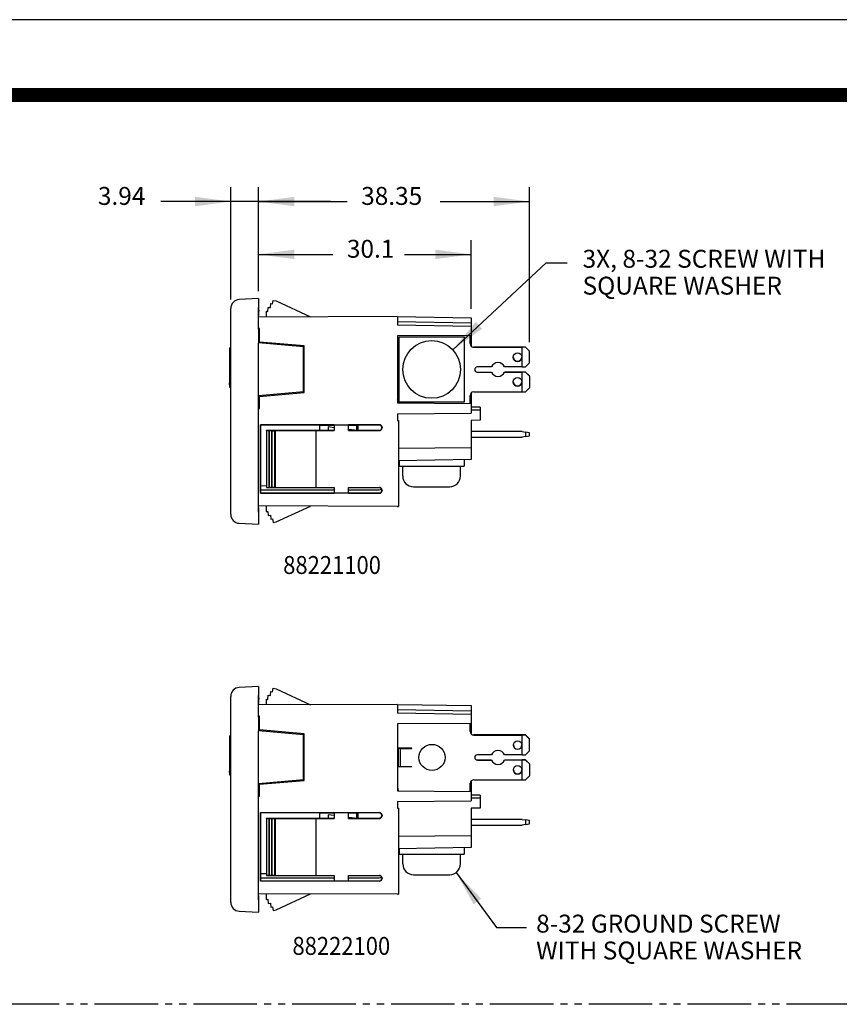
# Model space of a CAD drawing. Units: inches. Extents: x 50 to 465, y -329 to -9.
# Drawn here: x 166 to 282, y -148 to -9 of the extents above; entities that cross this region are included whole.
import ezdxf

# ---------------------------------------------------------------- set-up
doc = ezdxf.new("R2010")
doc.units = ezdxf.units.IN
doc.linetypes.add('CENTER_DASH_DASH', pattern=[14, 9, -1, 1, -1, 1, -1])
doc.layers.add('1', color=7, linetype='Continuous')
doc.styles.add('CONVERTER_11', font='txt.shx', dxfattribs={"width": 0.9})
doc.dimstyles.new('ME10_DIM_14', dxfattribs={"dimtxt": 2.54, "dimasz": 5.08, "dimexe": 2.032, "dimexo": 1.27, "dimgap": 2, "dimtad": 0, "dimtih": 1, "dimtoh": 1, "dimdsep": 46, "dimtxsty": 'CONVERTER_11', "dimsah": 1, "dimcen": 0.09, "dimclrd": 1, "dimclre": 1, "dimclrt": 1, "dimadec": 0, "dimazin": 0, "dimtfac": 1, "dimtdec": 4, "dimtmove": 0, "dimatfit": 3, "dimfxl": 1, "dimtolj": 1, "dimtzin": 0, "dimarcsym": 0})
doc.dimstyles.new('ME10_DIM_15', dxfattribs={"dimtxt": 2.54, "dimasz": 5.08, "dimexe": 2.032, "dimexo": 1.27, "dimgap": 2, "dimtad": 0, "dimtih": 1, "dimtoh": 1, "dimdsep": 46, "dimtxsty": 'CONVERTER_11', "dimsah": 1, "dimcen": 0.09, "dimclrd": 1, "dimclre": 1, "dimclrt": 1, "dimadec": 0, "dimazin": 0, "dimtfac": 1, "dimtdec": 4, "dimtmove": 0, "dimatfit": 3, "dimfxl": 1, "dimtolj": 1, "dimtzin": 0, "dimarcsym": 0})
doc.dimstyles.new('ME10_DIM_16', dxfattribs={"dimtxt": 2.54, "dimasz": 5.08, "dimexe": 2.032, "dimexo": 1.27, "dimgap": 2, "dimtad": 0, "dimtih": 1, "dimtoh": 1, "dimdsep": 46, "dimtxsty": 'CONVERTER_11', "dimsah": 1, "dimcen": 0.09, "dimclrd": 1, "dimclre": 1, "dimclrt": 1, "dimadec": 0, "dimazin": 0, "dimtfac": 1, "dimtdec": 4, "dimtmove": 0, "dimatfit": 3, "dimfxl": 1, "dimtolj": 1, "dimtzin": 0, "dimarcsym": 0})
doc.dimstyles.get("Standard").update_dxf_attribs({"dimtxt": 0.18, "dimasz": 0.18, "dimexe": 0.18, "dimexo": 0.0625, "dimgap": 0.09, "dimtad": 0, "dimtih": 1, "dimtoh": 1, "dimdec": 4, "dimzin": 0, "dimdsep": 46, "dimtxsty": 'Standard', "dimcen": 0.09, "dimadec": 0, "dimazin": 0, "dimtfac": 1, "dimtdec": 4, "dimtofl": 0, "dimtmove": 0, "dimatfit": 3, "dimfxl": 1, "dimtolj": 1, "dimtzin": 0, "dimarcsym": 0})

# ---------------------------------------------------------------- blocks, each defined once
blk = doc.blocks.new('Washer-No8-_182-Square_3__16', base_point=(220, -72.01))
at = {"color": 7, "linetype": 'Continuous'}
for p, q in [((229.24, -71.08), (229.24, -72.01)), ((220, -71.25), (220, -72.01)), ((220, -72.01), (220.53, -72.01)), ((220.53, -72.01), (222.54, -72.01)), ((222.54, -72.01), (226.7, -72.01)), ((226.7, -72.01), (228.71, -72.01)), ((228.71, -72.01), (229.24, -72.01))]:
    blk.add_line(p, q, dxfattribs=at)
blk = doc.blocks.new('Washer-No8-_182-Square_1__17', base_point=(220, -62.92))
at = {"color": 7, "linetype": 'Continuous'}
for p, q in [((220, -59.58), (220, -53.67)), ((220, -53.67), (229.24, -53.67)), ((229.24, -53.67), (229.24, -62.92)), ((220, -59.6), (220, -59.58)), ((220, -62.92), (220, -59.6)), ((229.24, -62.92), (220, -62.92))]:
    blk.add_line(p, q, dxfattribs=at)
blk = doc.blocks.new('Washer-No8-_182-Square_2__18', base_point=(220, -62.92))
at = {"color": 7, "linetype": 'Continuous'}
for p, q in [((220, -59.58), (220, -53.67)), ((220, -53.67), (229.24, -53.67)), ((229.24, -53.67), (229.24, -62.92)), ((220, -59.6), (220, -59.58)), ((220, -62.92), (220, -59.6)), ((229.24, -62.92), (220, -62.92))]:
    blk.add_line(p, q, dxfattribs=at)
blk = doc.blocks.new('Universal-Washers_Assy__19', base_point=(220, -72.01))
for name, p in [('Washer-No8-_182-Square_1__17', (220, -62.92)), ('Washer-No8-_182-Square_2__18', (220, -62.92)), ('Washer-No8-_182-Square_3__16', (220, -72.01))]:
    blk.add_blockref(name, p)
blk = doc.blocks.new('Screw_8-32x_312PHPD__20', base_point=(220.53, -74.93))
at = {"color": 7, "linetype": 'Continuous'}
for p, q in [((220.53, -72.01), (222.54, -72.01)), ((220.53, -73.41), (220.53, -72.01)), ((222.54, -72.01), (226.7, -72.01)), ((226.7, -72.01), (228.71, -72.01)), ((228.71, -73.41), (228.71, -72.01)), ((222.05, -74.93), (227.18, -74.93))]:
    blk.add_line(p, q, dxfattribs=at)
for centre, start, end in [((222.05, -73.41), 180, -90), ((227.18, -73.41), -90, 0)]:
    blk.add_arc(centre, 1.52, start, end, dxfattribs=at)
blk = doc.blocks.new('Screw_8-32x_25PHPD_2__21', base_point=(220.53, -62.39))
at = {"color": 7, "linetype": 'Continuous'}
blk.add_circle((224.62, -58.3), 4.09, dxfattribs=at)
blk = doc.blocks.new('Screw_8-32x_25PHPD_1__22', base_point=(220.53, -62.39))
at = {"color": 7, "linetype": 'Continuous'}
blk.add_circle((224.62, -58.3), 4.09, dxfattribs=at)
blk = doc.blocks.new('Universal-Screws_Assy__23', base_point=(220.53, -74.93))
for name, p in [('Screw_8-32x_25PHPD_2__21', (220.53, -62.39)), ('Screw_8-32x_25PHPD_1__22', (220.53, -62.39)), ('Screw_8-32x_312PHPD__20', (220.53, -74.93))]:
    blk.add_blockref(name, p)
blk = doc.blocks.new('55030760_R4_NEMA_QD-CONTACT_GND_9-26-11__24', base_point=(209.96, -67.89))
at = {"color": 7, "linetype": 'Continuous'}
for p, q in [((209.96, -66.45), (209.96, -66.92)), ((210.83, -66.56), (209.96, -66.45)), ((213.7, -66.92), (212.86, -66.82)), ((237.44, -67.09), (230.21, -67.09)), ((230.21, -67.89), (237.44, -67.89)), ((237.44, -67.09), (237.9, -67.17)), ((237.9, -67.81), (237.44, -67.89)), ((238.46, -67.27), (237.9, -67.17)), ((237.9, -67.17), (237.9, -67.81)), ((237.9, -67.81), (238.46, -67.71)), ((238.46, -67.71), (238.46, -67.27))]:
    blk.add_line(p, q, dxfattribs=at)
blk = doc.blocks.new('55030750_R4_NEMA_QD-CONTACT_LINE-NEU_9-22-11__25', base_point=(219.86, -63.14))
at = {"color": 7, "linetype": 'Continuous'}
for p, q in [((230.07, -54.64), (230.07, -53.61)), ((237.44, -55.13), (230.58, -55.13)), ((237.9, -55.13), (237.44, -55.13)), ((237.44, -55.15), (237.44, -55.13)), ((237.44, -57.94), (237.44, -55.15)), ((237.9, -55.13), (238.46, -55.69)), ((238.46, -55.69), (238.46, -55.71)), ((238.46, -57.38), (238.46, -55.71)), ((219.86, -57.01), (219.86, -59.6)), ((219.92, -59.58), (219.92, -57.04)), ((231.09, -58.66), (233.09, -58.66)), ((234.93, -58.66), (237.44, -58.66)), ((237.9, -58.66), (237.44, -58.66)), ((237.44, -58.68), (237.44, -58.66)), ((237.44, -61.47), (237.44, -58.68)), ((237.9, -58.66), (238.46, -59.22)), ((238.46, -59.24), (238.46, -59.22)), ((238.46, -59.24), (238.46, -60.91)), ((230.07, -63.14), (230.07, -61.98))]:
    blk.add_line(p, q, dxfattribs=at)
for centre, radius, start, end in [((230.58, -54.63), 0.508, -137.4916, -90), ((236.8, -56.54), 0.61, -179.4032, -90), ((236.8, -56.54), 0.61, -90, -0.5968), ((231.09, -58.3), 0.368, -179.0121, -90), ((234.01, -58.3), 0.991, -158.1736, -21.8264), ((236.8, -60.05), 0.61, -179.4032, -90), ((236.8, -60.05), 0.61, -90, -0.5968)]:
    blk.add_arc(centre, radius, start, end, dxfattribs=at)
blk = doc.blocks.new('55030750_R4_NEMA_QD-CONTACT_LINE-NEU_9-22-11_1__26', base_point=(206.46, -63.14))
at = {"color": 7, "linetype": 'Continuous'}
for p, q in [((230.07, -54.64), (230.07, -53.61)), ((230.58, -55.15), (237.44, -55.15)), ((237.9, -55.15), (237.44, -55.15)), ((237.44, -57.94), (237.44, -55.15)), ((238.46, -55.71), (237.9, -55.15)), ((238.46, -57.38), (238.46, -55.71)), ((206.46, -56.47), (206.58, -56.44)), ((219.86, -57.01), (219.86, -59.6)), ((220, -57.01), (219.86, -57.01)), ((219.92, -59.58), (219.92, -57.04)), ((220, -57.04), (219.92, -57.04)), ((206.58, -57.27), (206.46, -57.3)), ((233.09, -57.94), (231.09, -57.94)), ((237.44, -57.94), (234.93, -57.94)), ((237.44, -57.94), (237.9, -57.94)), ((238.46, -57.38), (237.9, -57.94)), ((206.46, -59.32), (206.58, -59.35)), ((219.86, -59.6), (220, -59.6)), ((219.92, -59.58), (220, -59.58)), ((231.09, -58.68), (233.09, -58.68)), ((237.44, -58.68), (234.93, -58.68)), ((237.9, -58.68), (237.44, -58.68)), ((237.44, -61.47), (237.44, -58.68)), ((237.9, -58.68), (238.46, -59.24)), ((238.46, -59.24), (238.46, -60.91)), ((206.58, -60.18), (206.46, -60.15)), ((238.46, -60.91), (237.9, -61.47)), ((230.07, -63.14), (230.07, -61.98)), ((230.58, -61.47), (237.44, -61.47)), ((237.44, -61.47), (237.9, -61.47)), ((219.89, -62.88), (219.89, -63.05))]:
    blk.add_line(p, q, dxfattribs=at)
for centre in [(236.8, -56.56), (236.8, -60.06)]:
    blk.add_circle(centre, 0.61, dxfattribs=at)
for centre, radius, start, end in [((229.57, -53.61), 0.508, 0, 12.31), ((230.58, -54.64), 0.508, 180, -90), ((231.09, -58.31), 0.368, 90, -90), ((234.01, -58.31), 0.991, 21.8264, 158.1736), ((234.01, -58.31), 0.991, -158.1736, -21.8264), ((219.39, -62.88), 0.508, 0, 36.8699), ((230.58, -61.98), 0.508, 90, 180)]:
    blk.add_arc(centre, radius, start, end, dxfattribs=at)
blk = doc.blocks.new('Contacts_QD_Assy__27', base_point=(206.46, -67.89))
for name, p in [('55030750_R4_NEMA_QD-CONTACT_LINE-NEU_9-22-11_1__26', (206.46, -63.14)), ('55030750_R4_NEMA_QD-CONTACT_LINE-NEU_9-22-11__25', (219.86, -63.14)), ('55030760_R4_NEMA_QD-CONTACT_GND_9-26-11__24', (209.96, -67.89))]:
    blk.add_blockref(name, p)
blk = doc.blocks.new('UNIVERSAL-PARTS_Assy__28', base_point=(206.46, -74.93))
for name, p in [('Contacts_QD_Assy__27', (206.46, -67.89)), ('Universal-Washers_Assy__19', (220, -72.01)), ('Universal-Screws_Assy__23', (220.53, -74.93))]:
    blk.add_blockref(name, p)
blk = doc.blocks.new('55060160-R6_NEMA_Socket-Body_Family_2-8-11__29', base_point=(200.11, -79.99))
at = {"color": 7, "linetype": 'Continuous'}
for p, q in [((202.08, -49.01), (202.16, -48.51)), ((202.16, -48.51), (202.6, -48.58)), ((202.6, -48.58), (207.45, -50.84)), ((201.16, -50.06), (201.16, -50.87)), ((201.16, -50.06), (201.42, -50.08)), ((201.42, -50.08), (201.45, -49.5)), ((201.45, -49.5), (201.77, -49.53)), ((201.77, -49.53), (201.83, -48.97)), ((201.83, -48.97), (202.08, -49.01)), ((219.79, -50.78), (200.11, -50.87)), ((219.79, -50.78), (230.21, -50.97)), ((219.79, -50.78), (219.79, -51.51)), ((219.79, -51.51), (230.21, -51.7)), ((219.79, -51.51), (219.79, -52.02)), ((230.21, -50.97), (230.21, -51.7)), ((200.23, -52.48), (200.11, -52.48)), ((200.23, -52.59), (200.23, -52.48)), ((200.23, -54.25), (200.23, -52.59)), ((230.21, -52.2), (219.79, -52.02)), ((230.21, -51.7), (230.21, -52.2)), ((230.21, -52.2), (230.21, -53.5)), ((200.23, -54.42), (200.23, -54.25)), ((206.58, -54.97), (200.23, -54.42)), ((230.21, -53.5), (219.79, -53.55)), ((219.79, -53.55), (219.79, -63.05)), ((230.21, -53.5), (230.21, -54.98)), ((206.58, -55.3), (206.58, -54.97)), ((206.58, -61.29), (206.58, -55.3)), ((206.58, -61.56), (206.58, -61.29)), ((200.23, -62.11), (206.58, -61.56)), ((200.23, -63.8), (200.23, -62.11)), ((230.21, -61.64), (230.21, -63.14)), ((200.11, -63.82), (200.23, -63.82)), ((200.23, -63.82), (200.23, -63.8)), ((219.79, -63.05), (230.21, -63.14)), ((230.21, -63.14), (230.21, -63.64)), ((231.48, -63.66), (230.21, -63.64)), ((230.21, -63.64), (230.21, -64.07)), ((231.48, -64.07), (230.21, -64.07)), ((230.21, -64.07), (230.21, -64.48)), ((231.48, -63.66), (231.48, -64.07)), ((231.48, -64.07), (231.48, -65.5)), ((219.79, -64.57), (230.21, -64.48)), ((219.79, -64.57), (219.79, -65.52)), ((219.79, -65.52), (219.92, -65.52)), ((219.92, -65.52), (219.92, -77.71)), ((231.48, -65.5), (230.21, -65.52)), ((230.21, -65.52), (230.21, -69.38)), ((200.36, -66.13), (200.39, -66.16)), ((200.36, -75.84), (200.36, -66.13)), ((200.36, -66.13), (217.22, -66.13)), ((200.39, -66.16), (200.39, -75.37)), ((210.83, -66.16), (200.39, -66.16)), ((201.23, -66.92), (201.23, -75.05)), ((201.23, -66.92), (210.83, -66.92)), ((201.24, -66.97), (201.23, -66.92)), ((201.24, -66.97), (201.57, -66.97)), ((201.24, -66.97), (201.24, -75.01)), ((201.57, -66.97), (201.57, -75.01)), ((201.57, -66.97), (201.6, -66.98)), ((201.6, -66.98), (201.93, -66.97)), ((201.6, -66.98), (201.6, -75)), ((201.93, -66.97), (201.93, -75)), ((201.93, -66.97), (201.98, -66.98)), ((202.45, -66.99), (208.21, -66.95)), ((208.21, -66.95), (208.21, -75.03)), ((208.21, -66.95), (210.83, -66.95)), ((210.83, -66.22), (208.77, -66.22)), ((210.83, -66.13), (210.83, -66.16)), ((210.83, -66.13), (212.86, -66.13)), ((210.83, -66.16), (210.83, -66.22)), ((210.83, -66.22), (210.83, -66.92)), ((210.83, -66.92), (210.83, -66.95)), ((212.86, -66.16), (212.86, -66.13)), ((212.86, -66.22), (212.86, -66.16)), ((217.19, -66.16), (212.86, -66.16)), ((212.86, -66.92), (212.86, -66.22)), ((214, -66.22), (212.86, -66.22)), ((212.86, -66.95), (212.86, -66.92)), ((212.86, -66.92), (217.19, -66.92)), ((212.86, -66.95), (217.22, -66.95)), ((214, -66.92), (214, -66.16)), ((214.2, -66.92), (214.2, -66.16)), ((217.56, -66.55), (217.56, -66.53)), ((217.59, -66.5), (217.59, -66.58)), ((201.98, -66.98), (201.98, -74.99)), ((201.98, -66.98), (202.37, -66.98)), ((202.37, -66.98), (202.37, -74.99)), ((202.37, -66.98), (202.45, -66.99)), ((202.45, -66.99), (202.45, -74.98)), ((219.92, -69.47), (230.21, -69.38)), ((230.21, -69.38), (230.21, -71.07)), ((230.21, -71.07), (219.92, -71.25)), ((201.24, -75.01), (201.23, -75.05)), ((201.23, -75.05), (210.83, -75.05)), ((201.24, -75.01), (201.57, -75.01)), ((201.57, -75.01), (201.6, -75)), ((201.6, -75), (201.93, -75)), ((201.93, -75), (201.98, -74.99)), ((201.98, -74.99), (202.37, -74.99)), ((202.37, -74.99), (202.45, -74.98)), ((202.45, -74.98), (208.21, -75.03)), ((208.21, -75.03), (210.83, -75.02)), ((210.83, -75.02), (210.83, -75.05)), ((210.83, -75.05), (210.83, -75.37)), ((212.86, -75.02), (217.22, -75.02)), ((212.86, -75.05), (212.86, -75.02)), ((212.86, -75.05), (217.19, -75.05)), ((212.86, -75.37), (212.86, -75.05)), ((200.39, -75.81), (200.36, -75.84)), ((217.22, -75.84), (200.36, -75.84)), ((200.39, -75.37), (210.83, -75.37)), ((200.39, -75.37), (200.39, -75.81)), ((200.39, -75.81), (210.83, -75.81)), ((210.83, -75.37), (210.83, -75.81)), ((210.83, -75.81), (210.83, -75.84)), ((212.86, -75.84), (210.83, -75.84)), ((212.86, -75.81), (212.86, -75.37)), ((212.86, -75.37), (217.19, -75.37)), ((212.86, -75.84), (212.86, -75.81)), ((212.86, -75.81), (217.19, -75.81)), ((217.56, -75.44), (217.56, -75.42)), ((217.59, -75.39), (217.59, -75.47)), ((219.79, -77.71), (200.11, -77.62)), ((201.16, -77.63), (201.16, -78.43)), ((202.6, -79.91), (207.45, -77.65)), ((219.79, -77.71), (219.92, -77.71)), ((201.16, -78.43), (201.42, -78.41)), ((201.42, -78.41), (201.45, -78.99)), ((201.45, -78.99), (201.77, -78.96)), ((201.77, -78.96), (201.83, -79.52)), ((201.83, -79.52), (202.08, -79.48)), ((202.08, -79.48), (202.16, -79.99)), ((202.16, -79.99), (202.6, -79.91))]:
    blk.add_line(p, q, dxfattribs=at)
for centre, radius, start, end in [((217.19, -66.53), 0.368, 0.0128, 89.9823), ((217.19, -66.55), 0.368, -89.9804, -0.0109), ((217.22, -66.5), 0.368, 0.024, 89.9847), ((217.22, -66.58), 0.369, -90.3641, -73.6781), ((217.22, -66.58), 0.369, -73.2328, 0.0303), ((217.19, -75.42), 0.368, 0.0153, 89.9847), ((217.19, -75), 0.368, -89.9825, -34.6711), ((217.22, -75.39), 0.369, 73.6761, 90.3661), ((217.22, -75.39), 0.369, -0.0404, 73.2429), ((217.19, -75.44), 0.368, -89.9847, -0.0153), ((217.22, -75.47), 0.368, -89.9847, -0.024)]:
    blk.add_arc(centre, radius, start, end, dxfattribs=at)
blk = doc.blocks.new('COMMON-PARTS_Assy_1__30', base_point=(200.11, -79.99))
for name, p in [('55060160-R6_NEMA_Socket-Body_Family_2-8-11__29', (200.11, -79.99)), ('UNIVERSAL-PARTS_Assy__28', (206.46, -74.93))]:
    blk.add_blockref(name, p)
blk = doc.blocks.new('55060110_R6_NEMA_5-15_Face-Plate_Family_3-1-13__31', base_point=(195.97, -80.24))
at = {"color": 7, "linetype": 'Continuous'}
for p, q in [((200.11, -48.25), (197.37, -48.39)), ((200.11, -48.25), (200.11, -48.37)), ((200.11, -48.37), (200.11, -48.4)), ((200.11, -48.37), (200.16, -48.37)), ((200.11, -48.4), (200.11, -48.49)), ((200.11, -48.4), (200.16, -48.4)), ((200.11, -48.49), (200.11, -48.6)), ((200.11, -48.49), (200.16, -48.49)), ((200.11, -48.6), (200.11, -48.77)), ((200.11, -48.6), (200.16, -48.6)), ((200.11, -48.77), (200.11, -48.91)), ((200.11, -48.77), (200.16, -48.77)), ((200.16, -48.4), (200.16, -48.37)), ((200.16, -48.49), (200.16, -48.4)), ((200.16, -48.6), (200.16, -48.49)), ((200.16, -48.77), (200.16, -48.6)), ((200.16, -48.91), (200.16, -48.77)), ((196.17, -55.25), (196.17, -49.66)), ((200.11, -48.91), (200.11, -49.03)), ((200.11, -48.91), (200.16, -48.91)), ((200.11, -49.03), (200.16, -49.03)), ((200.11, -49.03), (200.11, -49.17)), ((200.11, -49.17), (200.11, -49.34)), ((200.11, -49.17), (200.16, -49.17)), ((200.11, -49.34), (200.11, -49.4)), ((200.11, -49.34), (200.16, -49.34)), ((200.11, -49.4), (200.11, -49.51)), ((200.11, -49.4), (200.16, -49.4)), ((200.11, -49.69), (200.11, -49.51)), ((200.11, -49.51), (200.16, -49.51)), ((200.11, -49.89), (200.11, -49.69)), ((200.11, -49.69), (200.16, -49.69)), ((200.11, -50.03), (200.11, -49.89)), ((200.11, -49.89), (200.16, -49.89)), ((200.11, -50.23), (200.11, -50.03)), ((200.11, -50.03), (200.16, -50.03)), ((200.11, -50.37), (200.11, -50.23)), ((200.11, -50.23), (200.16, -50.23)), ((200.16, -49.03), (200.16, -48.91)), ((200.16, -49.17), (200.16, -49.03)), ((200.16, -49.34), (200.16, -49.17)), ((200.16, -49.4), (200.16, -49.34)), ((200.16, -49.51), (200.16, -49.4)), ((200.16, -49.69), (200.16, -49.51)), ((200.16, -49.89), (200.16, -49.69)), ((200.16, -49.89), (200.16, -50.03)), ((200.16, -50.23), (200.16, -50.03)), ((200.16, -50.37), (200.16, -50.23)), ((200.11, -50.51), (200.11, -50.37)), ((200.11, -50.37), (200.16, -50.37)), ((200.11, -50.6), (200.11, -50.51)), ((200.11, -50.51), (200.16, -50.51)), ((200.11, -50.66), (200.11, -50.6)), ((200.11, -50.6), (200.16, -50.6)), ((200.11, -52.59), (200.11, -50.66)), ((200.11, -50.66), (200.16, -50.66)), ((200.16, -50.51), (200.16, -50.37)), ((200.16, -50.6), (200.16, -50.51)), ((200.16, -50.66), (200.16, -50.6)), ((200.11, -52.59), (200.11, -54.54)), ((200.11, -52.59), (200.23, -52.59)), ((200.23, -54.25), (200.23, -52.59)), ((200.23, -54.25), (200.11, -54.26)), ((195.97, -55.62), (196.04, -55.62)), ((195.97, -55.62), (195.97, -55.91)), ((196.17, -55.25), (196.04, -55.25)), ((196.04, -55.62), (196.04, -55.25)), ((196.04, -55.91), (196.04, -55.62)), ((196.17, -60.84), (196.17, -55.25)), ((200.11, -62), (200.11, -54.54)), ((206.46, -55.09), (200.11, -54.54)), ((206.46, -61.29), (206.46, -55.09)), ((206.46, -55.3), (206.58, -55.3)), ((195.97, -55.91), (196.04, -55.91)), ((195.97, -55.91), (195.97, -55.96)), ((195.97, -55.96), (195.97, -56.53)), ((195.97, -55.96), (196.04, -55.96)), ((196.04, -56.53), (195.97, -56.53)), ((195.97, -56.61), (196.04, -56.61)), ((195.97, -56.61), (195.97, -57.17)), ((195.97, -57.17), (195.97, -57.22)), ((195.97, -57.17), (196.04, -57.17)), ((196.04, -55.96), (196.04, -55.91)), ((196.04, -56.53), (196.04, -55.96)), ((196.04, -56.61), (196.04, -56.53)), ((196.04, -57.17), (196.04, -56.61)), ((196.04, -57.22), (196.04, -57.17)), ((195.97, -57.22), (195.97, -57.33)), ((195.97, -57.22), (196.04, -57.22)), ((195.97, -57.33), (195.97, -60.18)), ((195.97, -57.33), (196.04, -57.33)), ((196.04, -57.33), (196.04, -57.22)), ((196.04, -60.18), (196.04, -57.33)), ((195.97, -60.18), (195.97, -60.2)), ((196.04, -60.18), (195.97, -60.18)), ((195.97, -60.46), (195.97, -60.2)), ((195.97, -60.2), (196.04, -60.2)), ((195.97, -60.46), (196.04, -60.46)), ((196.04, -60.2), (196.04, -60.18)), ((196.04, -60.46), (196.04, -60.2)), ((196.04, -60.84), (196.04, -60.46)), ((196.17, -60.84), (196.04, -60.84)), ((196.17, -78.83), (196.17, -60.84)), ((206.46, -61.29), (206.58, -61.29)), ((206.46, -61.44), (206.46, -61.29)), ((200.11, -62), (206.46, -61.44)), ((200.11, -77.91), (200.11, -62)), ((200.11, -63.8), (200.23, -63.8)), ((208.77, -66.92), (208.77, -66.16)), ((201.23, -74.8), (200.39, -74.82)), ((200.11, -77.99), (200.11, -77.91)), ((200.11, -77.91), (200.16, -77.91)), ((200.11, -77.99), (200.16, -77.99)), ((200.11, -78.1), (200.11, -77.99)), ((200.11, -78.18), (200.11, -78.1)), ((200.11, -78.1), (200.16, -78.1)), ((200.16, -77.99), (200.16, -77.91)), ((200.16, -78.1), (200.16, -77.99)), ((200.16, -78.18), (200.16, -78.1)), ((200.11, -78.18), (200.16, -78.18)), ((200.11, -78.24), (200.11, -78.18)), ((200.11, -78.24), (200.16, -78.24)), ((200.11, -78.26), (200.11, -78.24)), ((200.11, -78.26), (200.16, -78.26)), ((200.11, -78.29), (200.11, -78.26)), ((200.11, -78.29), (200.16, -78.29)), ((200.11, -78.51), (200.11, -78.29)), ((200.11, -78.51), (200.11, -80.07)), ((200.11, -78.51), (200.16, -78.51)), ((200.16, -78.24), (200.16, -78.18)), ((200.16, -78.26), (200.16, -78.24)), ((200.16, -78.29), (200.16, -78.26)), ((200.16, -78.51), (200.16, -78.29)), ((200.16, -80.07), (200.16, -78.51)), ((197.37, -80.1), (200.11, -80.24)), ((200.11, -80.07), (200.11, -80.24)), ((200.11, -80.07), (200.16, -80.07))]:
    blk.add_line(p, q, dxfattribs=at)
for centre, start, end in [((197.44, -49.66), 93, 180), ((197.44, -78.83), 180, -93)]:
    blk.add_arc(centre, 1.27, start, end, dxfattribs=at)
blk = doc.blocks.new('8822XXXX_R6_Family-Face-Plate_5-15_Assy_9-30-13__32', base_point=(195.97, -80.24))
for name, p in [('55060110_R6_NEMA_5-15_Face-Plate_Family_3-1-13__31', (195.97, -80.24)), ('COMMON-PARTS_Assy_1__30', (200.11, -79.99))]:
    blk.add_blockref(name, p)
blk = doc.blocks.new('*D158')
at = {"layer": '1', "color": 1, "linetype": 'Continuous', "transparency": 16777216}
for p, q in [((200.11, -47.22), (200.11, -32.47)), ((238.46, -54.44), (238.46, -32.47)), ((200.11, -34.5), (212.63, -34.5)), ((225.84, -34.5), (238.46, -34.5))]:
    blk.add_line(p, q, dxfattribs=at)
at = {"layer": '1', "color": 1, "transparency": 16777216}
for points in [[(205.19, -33.83), (205.19, -35.17), (200.11, -34.5)], [(233.38, -35.17), (233.38, -33.83), (238.46, -34.5)]]:
    blk.add_solid(points, dxfattribs=at)
at = {"layer": '1', "color": 1, "transparency": 16777216, "insert": (214.63, -35.77), "char_height": 2.54, "attachment_point": 7, "rotation": 0.0001, "line_spacing_factor": 0.60024, "style": 'CONVERTER_11'}
blk.add_mtext('38.35', dxfattribs=at)
blk = doc.blocks.new('*D159')
at = {"layer": '1', "color": 1, "linetype": 'Continuous', "transparency": 16777216}
for p, q in [((196.17, -48.39), (196.17, -32.47)), ((200.11, -46.98), (200.11, -32.47)), ((196.17, -34.5), (186.27, -34.5)), ((200.11, -34.5), (196.17, -34.5)), ((210.27, -34.5), (200.11, -34.5))]:
    blk.add_line(p, q, dxfattribs=at)
at = {"layer": '1', "color": 1, "transparency": 16777216}
for points in [[(191.09, -35.17), (191.09, -33.83), (196.17, -34.5)], [(205.19, -33.83), (205.19, -35.17), (200.11, -34.5)]]:
    blk.add_solid(points, dxfattribs=at)
at = {"layer": '1', "color": 1, "transparency": 16777216, "insert": (177.34, -35.77), "char_height": 2.54, "attachment_point": 7, "rotation": 0.0001, "line_spacing_factor": 0.60024, "style": 'CONVERTER_11'}
blk.add_mtext('3.94', dxfattribs=at)
blk = doc.blocks.new('*D160')
at = {"layer": '1', "color": 1, "linetype": 'Continuous', "transparency": 16777216}
for p, q in [((200.11, -46.98), (200.11, -39.96)), ((230.21, -49.7), (230.21, -39.96)), ((200.11, -41.99), (210.61, -41.99)), ((220.77, -41.99), (230.21, -41.99))]:
    blk.add_line(p, q, dxfattribs=at)
at = {"layer": '1', "color": 1, "transparency": 16777216}
for points in [[(205.19, -41.32), (205.19, -42.66), (200.11, -41.99)], [(225.13, -42.66), (225.13, -41.32), (230.21, -41.99)]]:
    blk.add_solid(points, dxfattribs=at)
at = {"layer": '1', "color": 1, "transparency": 16777216, "insert": (212.61, -43.26), "char_height": 2.54, "attachment_point": 7, "rotation": 0.0001, "line_spacing_factor": 0.60024, "style": 'CONVERTER_11'}
blk.add_mtext('30.1', dxfattribs=at)
blk = doc.blocks.new('Washer-No8-_182-Square_3__52', base_point=(220, -126.99))
at = {"color": 7, "linetype": 'Continuous'}
for p, q in [((220, -126.23), (220, -126.99)), ((229.24, -126.06), (229.24, -126.99)), ((220, -126.99), (220.53, -126.99)), ((220.53, -126.99), (222.54, -126.99)), ((222.54, -126.99), (226.7, -126.99)), ((226.7, -126.99), (228.71, -126.99)), ((228.71, -126.99), (229.24, -126.99))]:
    blk.add_line(p, q, dxfattribs=at)
blk = doc.blocks.new('Universal-Washers_Assy__53', base_point=(220, -126.99))
blk.add_blockref('Washer-No8-_182-Square_3__52', (220, -126.99))
blk = doc.blocks.new('Screw_8-32x_312PHPD__54', base_point=(220.53, -129.91))
at = {"color": 7, "linetype": 'Continuous'}
for p, q in [((220.53, -126.99), (222.54, -126.99)), ((220.53, -128.39), (220.53, -126.99)), ((222.54, -126.99), (226.7, -126.99)), ((226.7, -126.99), (228.71, -126.99)), ((228.71, -128.39), (228.71, -126.99)), ((222.05, -129.91), (227.18, -129.91))]:
    blk.add_line(p, q, dxfattribs=at)
for centre, start, end in [((222.05, -128.39), 180, -90), ((227.18, -128.39), -90, 0)]:
    blk.add_arc(centre, 1.52, start, end, dxfattribs=at)
blk = doc.blocks.new('Universal-Screws_Assy__55', base_point=(220.53, -129.91))
blk.add_blockref('Screw_8-32x_312PHPD__54', (220.53, -129.91))
blk = doc.blocks.new('55030760_R4_NEMA_QD-CONTACT_GND_9-26-11__56', base_point=(209.96, -122.87))
at = {"color": 7, "linetype": 'Continuous'}
for p, q in [((209.96, -121.43), (209.96, -121.9)), ((210.83, -121.54), (209.96, -121.43)), ((213.7, -121.9), (212.86, -121.8)), ((237.44, -122.07), (230.21, -122.07)), ((237.44, -122.07), (237.9, -122.15)), ((237.9, -122.79), (237.44, -122.87)), ((238.46, -122.25), (237.9, -122.15)), ((237.9, -122.15), (237.9, -122.79)), ((237.9, -122.79), (238.46, -122.69)), ((238.46, -122.69), (238.46, -122.25)), ((230.21, -122.87), (237.44, -122.87))]:
    blk.add_line(p, q, dxfattribs=at)
blk = doc.blocks.new('55030750_R4_NEMA_QD-CONTACT_LINE-NEU_9-22-11__57', base_point=(219.86, -118.12))
at = {"color": 7, "linetype": 'Continuous'}
for p, q in [((230.07, -109.62), (230.07, -108.59)), ((237.44, -110.11), (230.58, -110.11)), ((237.9, -110.11), (237.44, -110.11)), ((237.44, -110.13), (237.44, -110.11)), ((237.44, -112.92), (237.44, -110.13)), ((237.9, -110.11), (238.46, -110.67)), ((238.46, -110.67), (238.46, -110.69)), ((238.46, -112.36), (238.46, -110.69)), ((219.86, -111.99), (219.86, -114.59)), ((219.92, -114.56), (219.92, -112.02)), ((221.79, -112.02), (221.79, -111.99)), ((231.09, -113.65), (233.09, -113.65)), ((234.93, -113.65), (237.44, -113.65)), ((237.9, -113.65), (237.44, -113.65)), ((237.44, -113.66), (237.44, -113.65)), ((237.44, -116.45), (237.44, -113.66)), ((237.9, -113.65), (238.46, -114.2)), ((238.46, -114.22), (238.46, -114.2)), ((238.46, -114.22), (238.46, -115.89)), ((221.79, -114.59), (221.79, -114.56)), ((230.07, -118.12), (230.07, -116.96))]:
    blk.add_line(p, q, dxfattribs=at)
for centre, radius, start, end in [((230.58, -109.61), 0.508, -137.4916, -90), ((236.8, -111.52), 0.61, -179.4032, -90), ((236.8, -111.52), 0.61, -90, -0.5968), ((231.09, -113.28), 0.368, -179.0121, -90), ((234.01, -113.28), 0.991, -158.1736, -21.8264), ((236.8, -115.03), 0.61, -179.4032, -90), ((236.8, -115.03), 0.61, -90, -0.5968)]:
    blk.add_arc(centre, radius, start, end, dxfattribs=at)
blk = doc.blocks.new('55030750_R4_NEMA_QD-CONTACT_LINE-NEU_9-22-11_1__58', base_point=(206.46, -118.12))
at = {"color": 7, "linetype": 'Continuous'}
for p, q in [((230.07, -109.62), (230.07, -108.59)), ((230.58, -110.13), (237.44, -110.13)), ((237.9, -110.13), (237.44, -110.13)), ((237.44, -112.92), (237.44, -110.13)), ((238.46, -110.69), (237.9, -110.13)), ((206.46, -111.45), (206.58, -111.42)), ((238.46, -112.36), (238.46, -110.69)), ((206.58, -112.25), (206.46, -112.28)), ((219.86, -111.99), (219.86, -114.59)), ((221.79, -111.99), (219.86, -111.99)), ((219.92, -114.56), (219.92, -112.02)), ((220.18, -112.02), (219.92, -112.02)), ((220.18, -112.02), (221.79, -112.02)), ((220.18, -112.02), (220.18, -114.56)), ((221.79, -112.02), (221.79, -111.99)), ((233.09, -112.92), (231.09, -112.92)), ((237.44, -112.92), (234.93, -112.92)), ((237.44, -112.92), (237.9, -112.92)), ((238.46, -112.36), (237.9, -112.92)), ((206.46, -114.3), (206.58, -114.33)), ((231.09, -113.66), (233.09, -113.66)), ((237.44, -113.66), (234.93, -113.66)), ((237.9, -113.66), (237.44, -113.66)), ((237.44, -116.45), (237.44, -113.66)), ((237.9, -113.66), (238.46, -114.22)), ((238.46, -114.22), (238.46, -115.89)), ((206.58, -115.16), (206.46, -115.13)), ((219.86, -114.59), (221.79, -114.59)), ((219.92, -114.56), (220.18, -114.56)), ((220.18, -114.56), (221.79, -114.56)), ((221.79, -114.59), (221.79, -114.56)), ((230.07, -118.12), (230.07, -116.96)), ((230.58, -116.45), (237.44, -116.45)), ((237.44, -116.45), (237.9, -116.45)), ((238.46, -115.89), (237.9, -116.45)), ((219.89, -117.86), (219.89, -118.03))]:
    blk.add_line(p, q, dxfattribs=at)
for centre, radius in [((224.67, -113.29), 1.85), ((236.8, -111.54), 0.61), ((236.8, -115.04), 0.61)]:
    blk.add_circle(centre, radius, dxfattribs=at)
for centre, radius, start, end in [((229.57, -108.59), 0.508, 0, 12.31), ((230.58, -109.62), 0.508, 180, -90), ((231.09, -113.29), 0.368, 90, -90), ((234.01, -113.29), 0.991, 21.8264, 158.1736), ((234.01, -113.29), 0.991, -158.1736, -21.8264), ((230.58, -116.96), 0.508, 90, 180), ((219.39, -117.86), 0.508, 0, 36.8699)]:
    blk.add_arc(centre, radius, start, end, dxfattribs=at)
blk = doc.blocks.new('Contacts_QD_Assy__59', base_point=(206.46, -122.87))
for name, p in [('55030750_R4_NEMA_QD-CONTACT_LINE-NEU_9-22-11_1__58', (206.46, -118.12)), ('55030750_R4_NEMA_QD-CONTACT_LINE-NEU_9-22-11__57', (219.86, -118.12)), ('55030760_R4_NEMA_QD-CONTACT_GND_9-26-11__56', (209.96, -122.87))]:
    blk.add_blockref(name, p)
blk = doc.blocks.new('UNIVERSAL-PARTS_Assy__60', base_point=(206.46, -129.91))
for name, p in [('Contacts_QD_Assy__59', (206.46, -122.87)), ('Universal-Washers_Assy__53', (220, -126.99)), ('Universal-Screws_Assy__55', (220.53, -129.91))]:
    blk.add_blockref(name, p)
blk = doc.blocks.new('55060160-R6_NEMA_Socket-Body_Family_2-8-11__61', base_point=(200.11, -134.97))
at = {"color": 7, "linetype": 'Continuous'}
for p, q in [((201.42, -105.06), (201.45, -104.48)), ((201.45, -104.48), (201.77, -104.51)), ((201.77, -104.51), (201.83, -103.95)), ((201.83, -103.95), (202.08, -103.99)), ((202.08, -103.99), (202.16, -103.49)), ((202.16, -103.49), (202.6, -103.56)), ((202.6, -103.56), (207.45, -105.82)), ((219.79, -105.77), (200.11, -105.85)), ((201.16, -105.04), (201.16, -105.85)), ((201.16, -105.04), (201.42, -105.06)), ((219.79, -105.77), (230.21, -105.95)), ((219.79, -105.77), (219.79, -106.5)), ((230.21, -105.95), (230.21, -106.68)), ((219.79, -106.5), (230.21, -106.68)), ((219.79, -106.5), (219.79, -107)), ((230.21, -107.19), (219.79, -107)), ((230.21, -106.68), (230.21, -107.19)), ((230.21, -107.19), (230.21, -108.48)), ((200.23, -107.46), (200.11, -107.46)), ((200.23, -107.57), (200.23, -107.46)), ((200.23, -109.23), (200.23, -107.57)), ((230.21, -108.48), (219.79, -108.53)), ((219.79, -108.53), (219.79, -118.03)), ((230.21, -108.48), (230.21, -109.96)), ((200.23, -109.4), (200.23, -109.23)), ((206.58, -109.96), (200.23, -109.4)), ((206.58, -110.28), (206.58, -109.96)), ((206.58, -116.27), (206.58, -110.28)), ((200.23, -117.09), (206.58, -116.54)), ((200.23, -118.78), (200.23, -117.09)), ((206.58, -116.54), (206.58, -116.27)), ((230.21, -116.62), (230.21, -118.12)), ((219.79, -118.03), (230.21, -118.12)), ((230.21, -118.12), (230.21, -118.62)), ((200.11, -118.8), (200.23, -118.8)), ((200.23, -118.8), (200.23, -118.78)), ((219.79, -119.55), (230.21, -119.46)), ((219.79, -119.55), (219.79, -120.5)), ((231.48, -118.65), (230.21, -118.62)), ((230.21, -118.62), (230.21, -119.05)), ((231.48, -119.06), (230.21, -119.05)), ((230.21, -119.05), (230.21, -119.46)), ((231.48, -118.65), (231.48, -119.06)), ((231.48, -119.06), (231.48, -120.48)), ((200.36, -121.11), (200.39, -121.14)), ((200.36, -130.82), (200.36, -121.11)), ((200.36, -121.11), (217.22, -121.11)), ((200.39, -121.14), (200.39, -130.35)), ((210.83, -121.14), (200.39, -121.14)), ((210.83, -121.2), (208.77, -121.21)), ((210.83, -121.12), (212.86, -121.11)), ((210.83, -121.12), (210.83, -121.14)), ((210.83, -121.14), (210.83, -121.2)), ((210.83, -121.2), (210.83, -121.9)), ((212.86, -121.14), (212.86, -121.11)), ((212.86, -121.2), (212.86, -121.14)), ((217.19, -121.14), (212.86, -121.14)), ((212.86, -121.9), (212.86, -121.2)), ((214, -121.2), (212.86, -121.2)), ((214, -121.9), (214, -121.14)), ((214.2, -121.9), (214.2, -121.14)), ((219.79, -120.5), (219.92, -120.5)), ((219.92, -120.5), (219.92, -132.69)), ((231.48, -120.48), (230.21, -120.5)), ((230.21, -120.5), (230.21, -124.36)), ((201.23, -121.9), (201.23, -130.03)), ((201.23, -121.9), (210.83, -121.9)), ((201.24, -121.95), (201.23, -121.9)), ((201.24, -121.95), (201.57, -121.95)), ((201.24, -121.95), (201.24, -129.99)), ((201.57, -121.95), (201.57, -129.99)), ((201.57, -121.95), (201.6, -121.96)), ((201.6, -121.96), (201.6, -129.98)), ((201.6, -121.96), (201.93, -121.96)), ((201.93, -121.96), (201.93, -129.98)), ((201.93, -121.96), (201.98, -121.97)), ((201.98, -121.97), (202.37, -121.96)), ((201.98, -121.97), (201.98, -129.97)), ((202.37, -121.96), (202.37, -129.97)), ((202.37, -121.96), (202.45, -121.97)), ((202.45, -121.97), (208.21, -121.93)), ((202.45, -121.97), (202.45, -129.96)), ((208.21, -121.93), (208.21, -130.01)), ((208.21, -121.93), (210.83, -121.93)), ((210.83, -121.9), (210.83, -121.93)), ((212.86, -121.93), (212.86, -121.9)), ((212.86, -121.9), (217.19, -121.9)), ((212.86, -121.93), (217.22, -121.93)), ((217.56, -121.53), (217.56, -121.51)), ((217.59, -121.48), (217.59, -121.57)), ((219.92, -124.45), (230.21, -124.36)), ((230.21, -124.36), (230.21, -126.05)), ((230.21, -126.05), (219.92, -126.23)), ((200.39, -130.79), (200.36, -130.82)), ((217.22, -130.82), (200.36, -130.82)), ((200.39, -130.35), (210.83, -130.35)), ((200.39, -130.35), (200.39, -130.79)), ((200.39, -130.79), (210.83, -130.79)), ((201.24, -129.99), (201.23, -130.03)), ((201.23, -130.03), (210.83, -130.03)), ((201.24, -129.99), (201.57, -129.99)), ((201.57, -129.99), (201.6, -129.98)), ((201.6, -129.98), (201.93, -129.98)), ((201.93, -129.98), (201.98, -129.97)), ((201.98, -129.97), (202.37, -129.97)), ((202.37, -129.97), (202.45, -129.96)), ((202.45, -129.96), (208.21, -130.01)), ((208.21, -130.01), (210.83, -130.01)), ((210.83, -130.01), (210.83, -130.03)), ((210.83, -130.03), (210.83, -130.35)), ((210.83, -130.35), (210.83, -130.79)), ((210.83, -130.79), (210.83, -130.82)), ((212.86, -130.82), (210.83, -130.82)), ((212.86, -130), (217.22, -130)), ((212.86, -130.03), (212.86, -130)), ((212.86, -130.03), (217.19, -130.03)), ((212.86, -130.35), (212.86, -130.03)), ((212.86, -130.79), (212.86, -130.35)), ((212.86, -130.35), (217.19, -130.35)), ((212.86, -130.82), (212.86, -130.79)), ((212.86, -130.79), (217.19, -130.79)), ((217.56, -130.42), (217.56, -130.4)), ((217.59, -130.37), (217.59, -130.46)), ((219.79, -132.69), (200.11, -132.6)), ((201.16, -132.61), (201.16, -133.41)), ((201.16, -133.41), (201.42, -133.4)), ((201.42, -133.4), (201.45, -133.98)), ((201.45, -133.98), (201.77, -133.94)), ((201.77, -133.94), (201.83, -134.5)), ((202.6, -134.9), (207.45, -132.64)), ((219.79, -132.69), (219.92, -132.69)), ((201.83, -134.5), (202.08, -134.46)), ((202.08, -134.46), (202.16, -134.97)), ((202.16, -134.97), (202.6, -134.9))]:
    blk.add_line(p, q, dxfattribs=at)
for centre, radius, start, end in [((217.19, -121.51), 0.368, 0.0128, 89.9823), ((217.22, -121.48), 0.368, 0.024, 89.9847), ((217.19, -121.53), 0.368, -89.9804, -0.0109), ((217.22, -121.57), 0.369, -90.3641, -73.6781), ((217.22, -121.57), 0.369, -73.2328, 0.0303), ((217.19, -130.4), 0.368, 0.0153, 89.9847), ((217.19, -129.98), 0.368, -89.9825, -34.6711), ((217.19, -130.42), 0.368, -89.9847, -0.0153), ((217.22, -130.37), 0.369, 73.6761, 90.3661), ((217.22, -130.46), 0.368, -89.9847, -0.024), ((217.22, -130.37), 0.369, -0.0404, 73.2429)]:
    blk.add_arc(centre, radius, start, end, dxfattribs=at)
blk = doc.blocks.new('COMMON-PARTS_Assy_1__62', base_point=(200.11, -134.97))
for name, p in [('55060160-R6_NEMA_Socket-Body_Family_2-8-11__61', (200.11, -134.97)), ('UNIVERSAL-PARTS_Assy__60', (206.46, -129.91))]:
    blk.add_blockref(name, p)
blk = doc.blocks.new('55060110_R6_NEMA_5-15_Face-Plate_Family_3-1-13__63', base_point=(195.97, -135.22))
at = {"color": 7, "linetype": 'Continuous'}
for p, q in [((200.11, -103.23), (197.37, -103.37)), ((200.11, -103.23), (200.11, -103.35)), ((196.17, -110.23), (196.17, -104.64)), ((200.11, -103.35), (200.11, -103.38)), ((200.11, -103.35), (200.16, -103.35)), ((200.11, -103.38), (200.11, -103.47)), ((200.11, -103.38), (200.16, -103.38)), ((200.11, -103.47), (200.11, -103.58)), ((200.11, -103.47), (200.16, -103.47)), ((200.11, -103.58), (200.11, -103.75)), ((200.11, -103.58), (200.16, -103.58)), ((200.11, -103.75), (200.11, -103.89)), ((200.11, -103.75), (200.16, -103.75)), ((200.11, -103.89), (200.11, -104.01)), ((200.11, -103.89), (200.16, -103.89)), ((200.11, -104.01), (200.16, -104.01)), ((200.11, -104.01), (200.11, -104.15)), ((200.11, -104.15), (200.11, -104.32)), ((200.11, -104.15), (200.16, -104.15)), ((200.11, -104.32), (200.11, -104.38)), ((200.11, -104.32), (200.16, -104.32)), ((200.11, -104.38), (200.11, -104.5)), ((200.11, -104.38), (200.16, -104.38)), ((200.11, -104.67), (200.11, -104.5)), ((200.11, -104.5), (200.16, -104.5)), ((200.16, -103.38), (200.16, -103.35)), ((200.16, -103.47), (200.16, -103.38)), ((200.16, -103.58), (200.16, -103.47)), ((200.16, -103.75), (200.16, -103.58)), ((200.16, -103.89), (200.16, -103.75)), ((200.16, -104.01), (200.16, -103.89)), ((200.16, -104.15), (200.16, -104.01)), ((200.16, -104.32), (200.16, -104.15)), ((200.16, -104.38), (200.16, -104.32)), ((200.16, -104.5), (200.16, -104.38)), ((200.16, -104.67), (200.16, -104.5)), ((200.11, -104.87), (200.11, -104.67)), ((200.11, -104.67), (200.16, -104.67)), ((200.11, -105.01), (200.11, -104.87)), ((200.11, -104.87), (200.16, -104.87)), ((200.11, -105.21), (200.11, -105.01)), ((200.11, -105.01), (200.16, -105.01)), ((200.11, -105.35), (200.11, -105.21)), ((200.11, -105.21), (200.16, -105.21)), ((200.11, -105.5), (200.11, -105.35)), ((200.11, -105.35), (200.16, -105.35)), ((200.11, -105.58), (200.11, -105.5)), ((200.11, -105.5), (200.16, -105.5)), ((200.11, -105.64), (200.11, -105.58)), ((200.11, -105.58), (200.16, -105.58)), ((200.11, -107.57), (200.11, -105.64)), ((200.11, -105.64), (200.16, -105.64)), ((200.16, -104.87), (200.16, -104.67)), ((200.16, -104.87), (200.16, -105.01)), ((200.16, -105.21), (200.16, -105.01)), ((200.16, -105.35), (200.16, -105.21)), ((200.16, -105.5), (200.16, -105.35)), ((200.16, -105.58), (200.16, -105.5)), ((200.16, -105.64), (200.16, -105.58)), ((200.11, -107.57), (200.11, -109.52)), ((200.11, -107.57), (200.23, -107.57)), ((200.23, -109.23), (200.23, -107.57)), ((196.17, -110.23), (196.04, -110.23)), ((196.04, -110.6), (196.04, -110.23)), ((196.17, -115.82), (196.17, -110.23)), ((200.23, -109.23), (200.11, -109.24)), ((200.11, -116.98), (200.11, -109.52)), ((206.46, -110.07), (200.11, -109.52)), ((206.46, -116.27), (206.46, -110.07)), ((195.97, -110.6), (196.04, -110.6)), ((195.97, -110.6), (195.97, -110.89)), ((195.97, -110.89), (196.04, -110.89)), ((195.97, -110.89), (195.97, -110.94)), ((195.97, -110.94), (195.97, -111.51)), ((195.97, -110.94), (196.04, -110.94)), ((196.04, -111.51), (195.97, -111.51)), ((195.97, -111.59), (196.04, -111.59)), ((195.97, -111.59), (195.97, -112.15)), ((196.04, -110.89), (196.04, -110.6)), ((196.04, -110.94), (196.04, -110.89)), ((196.04, -111.51), (196.04, -110.94)), ((196.04, -111.59), (196.04, -111.51)), ((196.04, -112.15), (196.04, -111.59)), ((206.46, -110.28), (206.58, -110.28)), ((195.97, -112.15), (195.97, -112.2)), ((195.97, -112.15), (196.04, -112.15)), ((195.97, -112.2), (195.97, -112.31)), ((195.97, -112.2), (196.04, -112.2)), ((195.97, -112.31), (195.97, -115.16)), ((195.97, -112.31), (196.04, -112.31)), ((196.04, -112.2), (196.04, -112.15)), ((196.04, -112.31), (196.04, -112.2)), ((196.04, -115.16), (196.04, -112.31)), ((195.97, -115.16), (195.97, -115.19)), ((196.04, -115.16), (195.97, -115.16)), ((195.97, -115.44), (195.97, -115.19)), ((195.97, -115.19), (196.04, -115.19)), ((195.97, -115.44), (196.04, -115.44)), ((196.04, -115.19), (196.04, -115.16)), ((196.04, -115.44), (196.04, -115.19)), ((196.04, -115.82), (196.04, -115.44)), ((196.17, -115.82), (196.04, -115.82)), ((196.17, -133.81), (196.17, -115.82)), ((200.11, -116.98), (206.46, -116.42)), ((200.11, -132.89), (200.11, -116.98)), ((206.46, -116.27), (206.58, -116.27)), ((206.46, -116.42), (206.46, -116.27)), ((200.11, -118.78), (200.23, -118.78)), ((208.77, -121.9), (208.77, -121.14)), ((201.23, -129.79), (200.39, -129.8)), ((200.11, -132.97), (200.11, -132.89)), ((200.11, -132.89), (200.16, -132.89)), ((200.11, -132.97), (200.16, -132.97)), ((200.11, -133.08), (200.11, -132.97)), ((200.11, -133.16), (200.11, -133.08)), ((200.11, -133.08), (200.16, -133.08)), ((200.11, -133.16), (200.16, -133.16)), ((200.11, -133.22), (200.11, -133.16)), ((200.11, -133.22), (200.16, -133.22)), ((200.11, -133.24), (200.11, -133.22)), ((200.11, -133.24), (200.16, -133.24)), ((200.11, -133.27), (200.11, -133.24)), ((200.11, -133.27), (200.16, -133.27)), ((200.11, -133.49), (200.11, -133.27)), ((200.11, -133.49), (200.11, -135.05)), ((200.11, -133.49), (200.16, -133.49)), ((200.16, -132.97), (200.16, -132.89)), ((200.16, -133.08), (200.16, -132.97)), ((200.16, -133.16), (200.16, -133.08)), ((200.16, -133.22), (200.16, -133.16)), ((200.16, -133.24), (200.16, -133.22)), ((200.16, -133.27), (200.16, -133.24)), ((200.16, -133.49), (200.16, -133.27)), ((200.16, -135.05), (200.16, -133.49)), ((197.37, -135.08), (200.11, -135.22)), ((200.11, -135.05), (200.11, -135.22)), ((200.11, -135.05), (200.16, -135.05))]:
    blk.add_line(p, q, dxfattribs=at)
for centre, start, end in [((197.44, -104.64), 93, 180), ((197.44, -133.81), 180, -93)]:
    blk.add_arc(centre, 1.27, start, end, dxfattribs=at)
blk = doc.blocks.new('8822XXXX_R6_Family-Face-Plate_5-15_Assy_9-30-13__64', base_point=(195.97, -135.22))
for name, p in [('55060110_R6_NEMA_5-15_Face-Plate_Family_3-1-13__63', (195.97, -135.22)), ('COMMON-PARTS_Assy_1__62', (200.11, -134.97))]:
    blk.add_blockref(name, p)
blk = doc.blocks.new('right1__33', base_point=(219.98, -64.246))
at = {"layer": '1', "color": 1}
blk.add_solid([(230.867, -51.552), (231.78, -52.531), (227.609, -55.507)], dxfattribs=at)
blk.add_blockref('8822XXXX_R6_Family-Face-Plate_5-15_Assy_9-30-13__32', (195.967, -80.242))
at = {"layer": '1', "color": 1, "style": 'CONVERTER_11', "width": 0.9}
blk.add_text('88221100', height=2.54, dxfattribs=at).set_placement((203.588, -87.285))
at = {"layer": '1', "color": 1, "insert": (245.996, -48.488), "char_height": 2.54, "attachment_point": 7, "line_spacing_factor": 0.90036, "style": 'CONVERTER_11'}
blk.add_mtext('3X, 8-32 SCREW WITH\\P    SQUARE WASHER', dxfattribs=at)
at = {"layer": '1'}
for base, p1, p2, dimstyle, picture, middle in [((200.108, -34.5), (196.171, -49.662), (200.108, -48.251), 'ME10_DIM_15', '*D159', (180.805, -34.5)), ((200.108, -34.5), (238.455, -55.705), (200.108, -48.486), 'ME10_DIM_14', '*D158', (219.238, -34.5)), ((200.108, -41.99), (230.207, -50.966), (200.108, -48.251), 'ME10_DIM_16', '*D160', (215.69, -41.99))]:
    dim = blk.add_linear_dim(base=base, p1=p1, p2=p2, dimstyle=dimstyle, dxfattribs=at)
    dim.commit()
    dim.dimension.update_dxf_attribs({"geometry": picture, "text_midpoint": middle, "text_rotation": 0.00014})
at = {"layer": '1', "color": 1, "linetype": 'Continuous', "has_arrowhead": 0}
blk.add_leader([(227.609, -55.507), (240.828, -43.175), (243.831, -43.175)], dimstyle='Standard', dxfattribs=at)
blk = doc.blocks.new('right2__65', base_point=(219.98, -119.23))
at = {"layer": '1', "color": 1}
blk.add_solid([(231.64, -133.31), (230.56, -134.1), (228.09, -129.62)], dxfattribs=at)
blk.add_blockref('8822XXXX_R6_Family-Face-Plate_5-15_Assy_9-30-13__64', (195.97, -135.22))
at = {"layer": '1', "color": 1, "style": 'CONVERTER_11', "width": 0.9}
blk.add_text('88222100', height=2.54, dxfattribs=at).set_placement((204.9, -141.27))
at = {"layer": '1', "color": 1, "insert": (239.42, -142.72), "char_height": 2.54, "attachment_point": 7, "line_spacing_factor": 0.90036, "style": 'CONVERTER_11'}
blk.add_mtext('8-32 GROUND SCREW\\PWITH SQUARE WASHER', dxfattribs=at)
at = {"layer": '1', "color": 1, "linetype": 'Continuous', "has_arrowhead": 0}
blk.add_leader([(228.09, -129.62), (233.81, -137.39), (238.03, -137.39)], dimstyle='Standard', dxfattribs=at)

msp = doc.modelspace()

# ---------------------------------------------------------------- linework, layer by layer
at = {"layer": '1', "color": 4, "linetype": 'Continuous'}
msp.add_line((464.56, -8.73), (50.17, -8.73), dxfattribs=at)
at = {"layer": '1', "color": 7, "linetype": 'CENTER_DASH_DASH'}
msp.add_line((353.87, -148.28), (60.85, -148.28), dxfattribs=at)
at = {"layer": '1', "color": 4, "linetype": 'Continuous', "const_width": 1.98}
msp.add_lwpolyline([(60.85, -19.41), (453.88, -19.41)], dxfattribs=at)

# ---------------------------------------------------------------- block references
for name, p in [('right1__33', (219.98, -64.25)), ('right2__65', (219.98, -119.23))]:
    msp.add_blockref(name, p)

doc.saveas('drawing.dxf')
